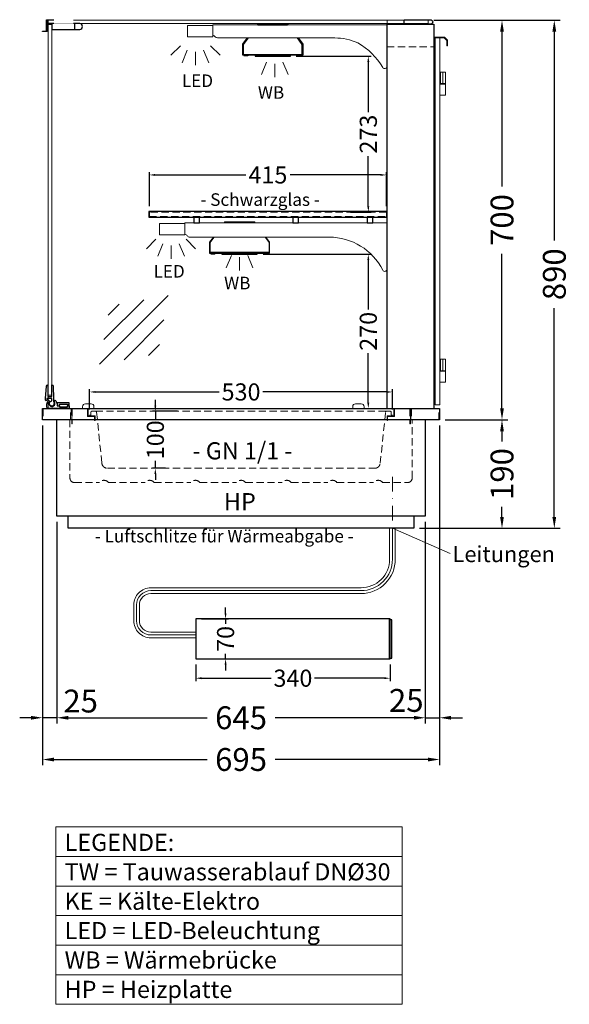
# Model space of a CAD drawing. Units: millimetres. Extents: x 0 to 19000, y 0 to 43163.
# Drawn here: x 15699 to 16661, y 19582 to 21307 of the extents above; entities that cross this region are included whole.
import ezdxf
from ezdxf.enums import TextEntityAlignment as Align

# ---------------------------------------------------------------- set-up
doc = ezdxf.new("R2010")
doc.units = ezdxf.units.MM
doc.header["$LTSCALE"] = 2
doc.set_wipeout_variables(frame=1)
doc.header["$PDMODE"] = 34
doc.header["$PDSIZE"] = 5
for name, pattern in [('AUSGEZOGEN', [0]), ('STRICHPUNKT2', [12.7, 6.35, -3.175, 0, -3.175]), ('VERDECKT', [9.525, 6.35, -3.175])]:
    doc.linetypes.add(name, pattern=pattern)
for name, color, linetype, lineweight in [('A_BEMASSUNG', 1, 'Continuous', 13), ('A_GLAS', 4, 'Continuous', 20), ('A_HILFSLINIEN', 7, 'Continuous', 13), ('A_MITTE', 2, 'STRICHPUNKT2', 13), ('A_TEXT', 7, 'Continuous', 20), ('A_VERDECKT', 5, 'VERDECKT', 13), ('A_VOLL', 3, 'Continuous', 30)]:
    doc.layers.add(name, color=color, linetype=linetype, lineweight=lineweight)
doc.styles.add('ARIAL', font='arial.ttf')
doc.styles.add('Arial_0', font='arial.ttf')
doc.styles.get("Standard").update_dxf_attribs({"font": 'arial.ttf'})
doc.dimstyles.new('STANDARD-klein', dxfattribs={"dimtxt": 20, "dimasz": 10, "dimexe": 5, "dimexo": 10, "dimgap": 5, "dimtad": 0, "dimdec": 0, "dimzin": 0, "dimdsep": 46, "dimtxsty": 'Standard', "dimcen": 0.09, "dimclrt": 7, "dimadec": 0, "dimazin": 0, "dimtm": 1e-09, "dimtfac": 1, "dimtdec": 0, "dimtmove": 2, "dimatfit": 3, "dimfxl": 1, "dimtolj": 1, "dimtzin": 0, "dimarcsym": 0})
doc.dimstyles.new('STANDARD_Bemassung', dxfattribs={"dimtxt": 40, "dimasz": 20, "dimexe": 10, "dimexo": 10, "dimgap": 15, "dimtad": 0, "dimdec": 0, "dimdsep": 46, "dimtxsty": 'ARIAL', "dimcen": 0.09, "dimclrt": 7, "dimazin": 0, "dimtfac": 1, "dimtdec": 0, "dimtmove": 2, "dimatfit": 3, "dimfxl": 1, "dimtolj": 1, "dimtzin": 0, "dimarcsym": 0})
doc.dimstyles.new('STANDARD_klein', dxfattribs={"dimtxt": 30, "dimasz": 10, "dimexe": 5, "dimexo": 10, "dimgap": 5, "dimtad": 0, "dimdec": 0, "dimdsep": 46, "dimtxsty": 'Arial_0', "dimcen": 0.09, "dimclrt": 7, "dimazin": 2, "dimtm": 1e-09, "dimtfac": 1, "dimtdec": 0, "dimtmove": 2, "dimatfit": 3, "dimfxl": 1, "dimtolj": 1, "dimtzin": 0, "dimarcsym": 0})

# ---------------------------------------------------------------- blocks, each defined once
blk = doc.blocks.new('*D3233')
at = {"layer": 'A_BEMASSUNG', "color": 0, "lineweight": -2, "ltscale": 2, "transparency": 16777216}
for p, q in [((16443.8, 20606.1), (16553.1, 20606.1)), ((16543.1, 20586.1), (16543.1, 20568.3)), ((16543.1, 20436.1), (16543.1, 20453.8)), ((16398.8, 20416.1), (16553.1, 20416.1))]:
    blk.add_line(p, q, dxfattribs=at)
at = {"layer": 'A_BEMASSUNG', "color": 0, "ltscale": 2, "transparency": 16777216}
for points in [[(16539.8, 20586.1), (16546.4, 20586.1), (16543.1, 20606.1)], [(16539.8, 20436.1), (16546.4, 20436.1), (16543.1, 20416.1)]]:
    blk.add_solid(points, dxfattribs=at)
at = {"layer": 'DEFPOINTS', "color": 0, "ltscale": 2, "transparency": 16777216}
for p in [(16433.8, 20606.1), (16543.1, 20606.1), (16388.8, 20416.1)]:
    blk.add_point(p, dxfattribs=at)
at = {"layer": 'A_BEMASSUNG', "color": 7, "ltscale": 2, "transparency": 16777216, "insert": (16543.1, 20511.1), "char_height": 40, "attachment_point": 5, "rotation": 90, "style": 'ARIAL'}
blk.add_mtext('\\A1;190', dxfattribs=at)
blk = doc.blocks.new('*D3234')
at = {"layer": 'A_BEMASSUNG', "color": 0, "lineweight": -2, "ltscale": 2, "transparency": 16777216}
for p, q in [((16433.8, 20596.1), (16433.8, 20074.1)), ((16408.8, 20427.1), (16408.8, 20074.1)), ((16388.8, 20084.1), (16368.8, 20084.1)), ((16408.8, 20084.1), (16433.8, 20084.1)), ((16453.8, 20084.1), (16473.8, 20084.1))]:
    blk.add_line(p, q, dxfattribs=at)
at = {"layer": 'A_BEMASSUNG', "color": 0, "ltscale": 2, "transparency": 16777216}
for points in [[(16388.8, 20087.4), (16388.8, 20080.8), (16408.8, 20084.1)], [(16453.8, 20087.4), (16453.8, 20080.8), (16433.8, 20084.1)]]:
    blk.add_solid(points, dxfattribs=at)
at = {"layer": 'DEFPOINTS', "color": 0, "ltscale": 2, "transparency": 16777216}
for p in [(16433.8, 20606.1), (16408.8, 20437.1), (16433.8, 20084.1)]:
    blk.add_point(p, dxfattribs=at)
at = {"layer": 'A_BEMASSUNG', "color": 7, "ltscale": 2, "transparency": 16777216, "insert": (16375.5, 20114.5), "char_height": 40, "attachment_point": 5, "style": 'ARIAL'}
blk.add_mtext('\\A1;25', dxfattribs=at)
blk = doc.blocks.new('*D3235')
at = {"layer": 'A_BEMASSUNG', "color": 0, "lineweight": -2, "ltscale": 2, "transparency": 16777216}
for p, q in [((15763.8, 20427.1), (15763.8, 20074.1)), ((16408.8, 20427.1), (16408.8, 20074.1)), ((15783.8, 20084.1), (16026.9, 20084.1)), ((16388.8, 20084.1), (16145.8, 20084.1))]:
    blk.add_line(p, q, dxfattribs=at)
at = {"layer": 'A_BEMASSUNG', "color": 0, "ltscale": 2, "transparency": 16777216}
for points in [[(15783.8, 20087.4), (15783.8, 20080.8), (15763.8, 20084.1)], [(16388.8, 20087.4), (16388.8, 20080.8), (16408.8, 20084.1)]]:
    blk.add_solid(points, dxfattribs=at)
at = {"layer": 'DEFPOINTS', "color": 0, "ltscale": 2, "transparency": 16777216}
for p in [(15763.8, 20437.1), (16408.8, 20437.1), (15763.8, 20084.1)]:
    blk.add_point(p, dxfattribs=at)
at = {"layer": 'A_BEMASSUNG', "color": 7, "ltscale": 2, "transparency": 16777216, "insert": (16086.3, 20084.1), "char_height": 40, "attachment_point": 5, "style": 'ARIAL'}
blk.add_mtext('\\A1;645', dxfattribs=at)
blk = doc.blocks.new('*D3236')
at = {"layer": 'A_BEMASSUNG', "color": 0, "lineweight": -2, "ltscale": 2, "transparency": 16777216}
for p, q in [((15738.8, 20596.1), (15738.8, 20074.1)), ((15763.8, 20427.1), (15763.8, 20074.1)), ((15718.8, 20084.1), (15698.8, 20084.1)), ((15763.8, 20084.1), (15738.8, 20084.1)), ((15783.8, 20084.1), (15803.8, 20084.1))]:
    blk.add_line(p, q, dxfattribs=at)
at = {"layer": 'A_BEMASSUNG', "color": 0, "ltscale": 2, "transparency": 16777216}
for points in [[(15718.8, 20087.4), (15718.8, 20080.8), (15738.8, 20084.1)], [(15783.8, 20087.4), (15783.8, 20080.8), (15763.8, 20084.1)]]:
    blk.add_solid(points, dxfattribs=at)
at = {"layer": 'DEFPOINTS', "color": 0, "ltscale": 2, "transparency": 16777216}
for p in [(15738.8, 20606.1), (15763.8, 20437.1), (15738.8, 20084.1)]:
    blk.add_point(p, dxfattribs=at)
at = {"layer": 'A_BEMASSUNG', "color": 7, "ltscale": 2, "transparency": 16777216, "insert": (15805.5, 20113.4), "char_height": 40, "attachment_point": 5, "style": 'ARIAL'}
blk.add_mtext('\\A1;25', dxfattribs=at)
blk = doc.blocks.new('*D3237')
at = {"layer": 'A_BEMASSUNG', "color": 0, "lineweight": -2, "ltscale": 2, "transparency": 16777216}
for p, q in [((15738.8, 20596.1), (15738.8, 20001)), ((16433.8, 20596.1), (16433.8, 20001)), ((15758.8, 20011), (16026.9, 20011)), ((16413.8, 20011), (16145.8, 20011))]:
    blk.add_line(p, q, dxfattribs=at)
at = {"layer": 'A_BEMASSUNG', "color": 0, "ltscale": 2, "transparency": 16777216}
for points in [[(15758.8, 20014.3), (15758.8, 20007.6), (15738.8, 20011)], [(16413.8, 20014.3), (16413.8, 20007.6), (16433.8, 20011)]]:
    blk.add_solid(points, dxfattribs=at)
at = {"layer": 'DEFPOINTS', "color": 0, "ltscale": 2, "transparency": 16777216}
for p in [(15738.8, 20606.1), (16433.8, 20606.1), (16433.8, 20011)]:
    blk.add_point(p, dxfattribs=at)
at = {"layer": 'A_BEMASSUNG', "color": 7, "ltscale": 2, "transparency": 16777216, "insert": (16086.3, 20011), "char_height": 40, "attachment_point": 5, "style": 'ARIAL'}
blk.add_mtext('\\A1;695', dxfattribs=at)
blk = doc.blocks.new('*D3238')
at = {"layer": 'A_BEMASSUNG', "color": 0, "lineweight": -2, "transparency": 16777216}
for p, q in [((16007.1, 20177.2), (16007.1, 20148.4)), ((16347.1, 20177.2), (16347.1, 20148.4)), ((16017.1, 20153.4), (16139, 20153.4)), ((16337.1, 20153.4), (16215.1, 20153.4))]:
    blk.add_line(p, q, dxfattribs=at)
at = {"layer": 'A_BEMASSUNG', "color": 0, "transparency": 16777216}
for points in [[(16017.1, 20155.1), (16017.1, 20151.7), (16007.1, 20153.4)], [(16337.1, 20155.1), (16337.1, 20151.7), (16347.1, 20153.4)]]:
    blk.add_solid(points, dxfattribs=at)
at = {"layer": 'DEFPOINTS', "color": 0, "transparency": 16777216}
for p in [(16007.1, 20187.2), (16347.1, 20187.2), (16347.1, 20153.4)]:
    blk.add_point(p, dxfattribs=at)
at = {"layer": 'A_BEMASSUNG', "color": 7, "transparency": 16777216, "insert": (16177.1, 20153.4), "char_height": 30, "attachment_point": 5, "style": 'Arial_0'}
blk.add_mtext('\\A1;340', dxfattribs=at)
blk = doc.blocks.new('*D3239')
at = {"layer": 'A_BEMASSUNG', "color": 0, "lineweight": -2, "transparency": 16777216}
for p, q in [((16059.2, 20267.2), (16059.2, 20277.2)), ((16017.1, 20257.2), (16064.2, 20257.2)), ((16059.2, 20257.2), (16059.2, 20248.6)), ((16017.1, 20187.2), (16064.2, 20187.2)), ((16059.2, 20187.2), (16059.2, 20195.9)), ((16059.2, 20177.2), (16059.2, 20167.2))]:
    blk.add_line(p, q, dxfattribs=at)
at = {"layer": 'A_BEMASSUNG', "color": 0, "transparency": 16777216}
for points in [[(16057.5, 20267.2), (16060.9, 20267.2), (16059.2, 20257.2)], [(16057.5, 20177.2), (16060.9, 20177.2), (16059.2, 20187.2)]]:
    blk.add_solid(points, dxfattribs=at)
at = {"layer": 'DEFPOINTS', "color": 0, "transparency": 16777216}
for p in [(16007.1, 20257.2), (16059.2, 20257.2), (16007.1, 20187.2)]:
    blk.add_point(p, dxfattribs=at)
at = {"layer": 'A_BEMASSUNG', "color": 7, "transparency": 16777216, "insert": (16059.2, 20222.2), "char_height": 30, "attachment_point": 5, "rotation": 90, "style": 'Arial_0'}
blk.add_mtext('\\A1;70', dxfattribs=at)
blk = doc.blocks.new('*D3240')
at = {"layer": 'A_BEMASSUNG', "color": 0, "lineweight": -2, "ltscale": 2, "transparency": 16777216}
for p, q in [((16423.8, 21306.1), (16553.1, 21306.1)), ((16543.1, 21286.1), (16543.1, 21015)), ((16543.1, 20626.1), (16543.1, 20897.1)), ((16443.8, 20606.1), (16553.1, 20606.1))]:
    blk.add_line(p, q, dxfattribs=at)
at = {"layer": 'A_BEMASSUNG', "color": 0, "ltscale": 2, "transparency": 16777216}
for points in [[(16539.8, 21286.1), (16546.4, 21286.1), (16543.1, 21306.1)], [(16539.8, 20626.1), (16546.4, 20626.1), (16543.1, 20606.1)]]:
    blk.add_solid(points, dxfattribs=at)
at = {"layer": 'DEFPOINTS', "color": 0, "ltscale": 2, "transparency": 16777216}
for p in [(16413.8, 21306.1), (16543.1, 21306.1), (16433.8, 20606.1)]:
    blk.add_point(p, dxfattribs=at)
at = {"layer": 'A_BEMASSUNG', "color": 7, "ltscale": 2, "transparency": 16777216, "insert": (16543.1, 20956.1), "char_height": 40, "attachment_point": 5, "rotation": 90, "style": 'ARIAL'}
blk.add_mtext('\\A1;700', dxfattribs=at)
blk = doc.blocks.new('*D3241')
at = {"layer": 'A_BEMASSUNG', "color": 0, "lineweight": -2, "ltscale": 2, "transparency": 16777216}
for p, q in [((16423.8, 21306.1), (16644.7, 21306.1)), ((16634.7, 21286.1), (16634.7, 20920.2)), ((16634.7, 20436.1), (16634.7, 20801.9)), ((16398.8, 20416.1), (16644.7, 20416.1))]:
    blk.add_line(p, q, dxfattribs=at)
at = {"layer": 'A_BEMASSUNG', "color": 0, "ltscale": 2, "transparency": 16777216}
for points in [[(16631.3, 21286.1), (16638, 21286.1), (16634.7, 21306.1)], [(16631.3, 20436.1), (16638, 20436.1), (16634.7, 20416.1)]]:
    blk.add_solid(points, dxfattribs=at)
at = {"layer": 'DEFPOINTS', "color": 0, "ltscale": 2, "transparency": 16777216}
for p in [(16413.8, 21306.1), (16634.7, 21306.1), (16388.8, 20416.1)]:
    blk.add_point(p, dxfattribs=at)
at = {"layer": 'A_BEMASSUNG', "color": 7, "ltscale": 2, "transparency": 16777216, "insert": (16634.7, 20861.1), "char_height": 40, "attachment_point": 5, "rotation": 90, "style": 'ARIAL'}
blk.add_mtext('\\A1;890', dxfattribs=at)
blk = doc.blocks.new('*D3242')
at = {"layer": 'A_BEMASSUNG', "color": 0, "lineweight": -2, "transparency": 16777216}
for p, q in [((15936.3, 20631.1), (15936.3, 20641.1)), ((15975.3, 20621.1), (15931.3, 20621.1)), ((15936.3, 20621.1), (15936.3, 20607.7)), ((15936.3, 20521.1), (15936.3, 20534.4)), ((15954.1, 20521.1), (15931.3, 20521.1)), ((15936.3, 20511.1), (15936.3, 20501.1))]:
    blk.add_line(p, q, dxfattribs=at)
at = {"layer": 'A_BEMASSUNG', "color": 0, "transparency": 16777216}
for points in [[(15934.6, 20631.1), (15937.9, 20631.1), (15936.3, 20621.1)], [(15934.6, 20511.1), (15937.9, 20511.1), (15936.3, 20521.1)]]:
    blk.add_solid(points, dxfattribs=at)
at = {"layer": 'DEFPOINTS', "color": 0, "transparency": 16777216}
for p in [(15985.3, 20621.1), (15936.3, 20521.1), (15964.1, 20521.1)]:
    blk.add_point(p, dxfattribs=at)
at = {"layer": 'A_BEMASSUNG', "color": 7, "transparency": 16777216, "insert": (15936.3, 20571.1), "char_height": 30, "attachment_point": 5, "rotation": 90}
blk.add_mtext('\\A1;100', dxfattribs=at)
blk = doc.blocks.new('*D3244')
at = {"layer": 'A_BEMASSUNG', "color": 0, "lineweight": -2, "ltscale": 2, "transparency": 16777216}
for p, q in [((15821.3, 20624.1), (15821.3, 20659.9)), ((15831.3, 20654.9), (16048.2, 20654.9)), ((16341.3, 20654.9), (16124.4, 20654.9)), ((16351.3, 20624.1), (16351.3, 20659.9))]:
    blk.add_line(p, q, dxfattribs=at)
at = {"layer": 'A_BEMASSUNG', "color": 0, "ltscale": 2, "transparency": 16777216}
for points in [[(15831.3, 20656.5), (15831.3, 20653.2), (15821.3, 20654.9)], [(16341.3, 20656.5), (16341.3, 20653.2), (16351.3, 20654.9)]]:
    blk.add_solid(points, dxfattribs=at)
at = {"layer": 'DEFPOINTS', "color": 0, "ltscale": 2, "transparency": 16777216}
for p in [(16351.3, 20654.9), (15821.3, 20614.1), (16351.3, 20614.1)]:
    blk.add_point(p, dxfattribs=at)
at = {"layer": 'A_BEMASSUNG', "color": 7, "ltscale": 2, "transparency": 16777216, "insert": (16086.3, 20654.9), "char_height": 30, "attachment_point": 5, "style": 'Arial_0'}
blk.add_mtext('\\A1;530', dxfattribs=at)
blk = doc.blocks.new('lichtsymbol')
at = {"layer": 'A_HILFSLINIEN', "color": 31, "ltscale": 0.2}
for p, q in [((-26.4, 10.9), (-43, -5.7)), ((-14.3, 2.8), (-23.3, -18.9)), ((0, 0), (0, -23.5)), ((14.3, 2.8), (23.3, -18.9)), ((26.4, 10.9), (43, -5.7))]:
    blk.add_line(p, q, dxfattribs=at)
blk = doc.blocks.new('*D3508')
at = {"layer": 'A_BEMASSUNG', "color": 0, "lineweight": -2, "ltscale": 2, "transparency": 16777216}
for p, q in [((16124.8, 20896.1), (16314.1, 20896.1)), ((16309.1, 20886.1), (16309.1, 20799.4)), ((16309.1, 20636.1), (16309.1, 20722.7)), ((16277.8, 20626.1), (16314.1, 20626.1))]:
    blk.add_line(p, q, dxfattribs=at)
at = {"layer": 'A_BEMASSUNG', "color": 0, "ltscale": 2, "transparency": 16777216}
for points in [[(16307.4, 20886.1), (16310.8, 20886.1), (16309.1, 20896.1)], [(16307.4, 20636.1), (16310.8, 20636.1), (16309.1, 20626.1)]]:
    blk.add_solid(points, dxfattribs=at)
at = {"layer": 'DEFPOINTS', "color": 0, "ltscale": 2, "transparency": 16777216}
for p in [(16114.8, 20896.1), (16267.8, 20626.1), (16309.1, 20626.1)]:
    blk.add_point(p, dxfattribs=at)
at = {"layer": 'A_BEMASSUNG', "color": 7, "ltscale": 2, "transparency": 16777216, "insert": (16309.1, 20761.1), "char_height": 30, "attachment_point": 5, "rotation": 90, "style": 'Arial_0'}
blk.add_mtext('\\A1;270', dxfattribs=at)
blk = doc.blocks.new('*D3509')
at = {"layer": 'A_BEMASSUNG', "color": 0, "lineweight": -2, "ltscale": 2, "transparency": 16777216}
for p, q in [((15925.8, 20980.1), (15925.8, 21040.1)), ((15935.8, 21035.1), (16094.5, 21035.1)), ((16330.8, 21035.1), (16172.2, 21035.1)), ((16340.8, 20980.1), (16340.8, 21040.1))]:
    blk.add_line(p, q, dxfattribs=at)
at = {"layer": 'A_BEMASSUNG', "color": 0, "ltscale": 2, "transparency": 16777216}
for points in [[(15935.8, 21036.7), (15935.8, 21033.4), (15925.8, 21035.1)], [(16330.8, 21036.7), (16330.8, 21033.4), (16340.8, 21035.1)]]:
    blk.add_solid(points, dxfattribs=at)
at = {"layer": 'DEFPOINTS', "color": 0, "ltscale": 2, "transparency": 16777216}
for p in [(16340.8, 21035.1), (15925.8, 20970.1), (16340.8, 20970.1)]:
    blk.add_point(p, dxfattribs=at)
at = {"layer": 'A_BEMASSUNG', "color": 7, "ltscale": 2, "transparency": 16777216, "insert": (16133.3, 21035.1), "char_height": 30, "attachment_point": 5, "style": 'Arial_0'}
blk.add_mtext('\\A1;415', dxfattribs=at)
blk = doc.blocks.new('lichtsymbol_hot')
at = {"layer": 'A_HILFSLINIEN', "color": 232, "ltscale": 0.2}
for p, q in [((-14.3, 14.6), (-23.3, -7.1)), ((0, 11.7), (0, -11.7)), ((14.3, 14.6), (23.3, -7.1))]:
    blk.add_line(p, q, dxfattribs=at)
blk = doc.blocks.new('glassymbol')
at = {"layer": 'A_HILFSLINIEN', "linetype": 'AUSGEZOGEN', "lineweight": -3}
for p, q in [((-60.1, -60.1), (60.1, 60.1)), ((-52.5, -17.2), (17.2, 52.5)), ((-45, 25.7), (-25.7, 45)), ((-17.2, -52.5), (52.5, 17.2)), ((25.7, -45), (45, -25.7))]:
    blk.add_line(p, q, dxfattribs=at)
blk = doc.blocks.new('*D3512')
at = {"layer": 'A_BEMASSUNG', "color": 0, "lineweight": -2, "ltscale": 2, "transparency": 16777216}
for p, q in [((16182.8, 21243.1), (16314.1, 21243.1)), ((16309.1, 21233.1), (16309.1, 21145)), ((16309.1, 20980.1), (16309.1, 21068.2)), ((16277.8, 20970.1), (16314.1, 20970.1))]:
    blk.add_line(p, q, dxfattribs=at)
at = {"layer": 'A_BEMASSUNG', "color": 0, "ltscale": 2, "transparency": 16777216}
for points in [[(16307.4, 21233.1), (16310.8, 21233.1), (16309.1, 21243.1)], [(16307.4, 20980.1), (16310.8, 20980.1), (16309.1, 20970.1)]]:
    blk.add_solid(points, dxfattribs=at)
at = {"layer": 'DEFPOINTS', "color": 0, "ltscale": 2, "transparency": 16777216}
for p in [(16172.8, 21243.1), (16267.8, 20970.1), (16309.1, 20970.1)]:
    blk.add_point(p, dxfattribs=at)
at = {"layer": 'A_BEMASSUNG', "color": 7, "ltscale": 2, "transparency": 16777216, "insert": (16309.1, 21106.6), "char_height": 30, "attachment_point": 5, "rotation": 90, "style": 'Arial_0'}
blk.add_mtext('\\A1;273', dxfattribs=at)

msp = doc.modelspace()

# ---------------------------------------------------------------- linework, layer by layer
at = {"layer": 'A_GLAS', "ltscale": 2}
for points in [[(16341.8, 20626.1), (15748.8, 20626.1), (15748.8, 21306.1), (16341.8, 21306.1)], [(15748.8, 21300.1), (15748.8, 21306.1), (16413.8, 21306.1), (16413.8, 21300.1)], [(15748.8, 20649.1), (15754.8, 20649.1), (15754.8, 21299.1), (15748.8, 21299.1)]]:
    msp.add_lwpolyline(points, close=True, dxfattribs=at)
at = {"layer": 'A_GLAS', "color": 151}
msp.add_lwpolyline([(16434.3, 21275.1), (16434.3, 20632.1), (16426.3, 20632.1), (16426.3, 21275.1)], close=True, dxfattribs=at)
at = {"layer": 'A_GLAS', "color": 251, "linetype": 'VERDECKT'}
msp.add_lwpolyline([(15925.8, 20962.1), (16340.8, 20962.1), (16340.8, 20970.1), (15925.8, 20970.1)], close=True, dxfattribs=at)
at = {"layer": 'A_MITTE', "ltscale": 2}
msp.add_lwpolyline([(16351.3, 20506.1), (16351.3, 20406.1)], dxfattribs=at)
at = {"layer": 'A_TEXT', "linetype": 'AUSGEZOGEN', "lineweight": 15}
for p, q in [((16351.3, 20416.1), (16452.2, 20372)), ((15762, 19841.1), (16368.4, 19841.1)), ((15762, 19789.3), (16368.4, 19789.3)), ((15762, 19737.5), (16368.4, 19737.5)), ((15762, 19685.7), (16368.4, 19685.7)), ((15762, 19633.9), (16368.4, 19633.9))]:
    msp.add_line(p, q, dxfattribs=at)
msp.add_lwpolyline([(15762, 19892.9), (16368.4, 19892.9), (16368.4, 19582.1), (15762, 19582.1)], close=True, dxfattribs=at)
at = {"layer": 'A_VERDECKT'}
for p, q in [((16341.8, 21259.6), (16423.8, 21259.6)), ((15831.5, 20621.1), (16341.2, 20621.1))]:
    msp.add_line(p, q, dxfattribs=at)
at = {"layer": 'A_VERDECKT', "color": 94, "linetype": 'Continuous', "lineweight": 15}
for points in [[(16036.8, 21277.1), (15992.8, 21277.1), (15992.8, 21297.1), (16036.8, 21297.1)], [(15943.8, 20950.1), (15987.8, 20950.1), (15987.8, 20930.1), (15943.8, 20930.1)]]:
    msp.add_lwpolyline(points, close=True, dxfattribs=at)
msp.add_lwpolyline([(16341.8, 21298.1), (16036.8, 21298.1), (16036.8, 21280.1, -0.164352), (16040.8, 21277.2, 0.251784), (16045, 21275.1), (16250.2, 21275.1, -0.106843), (16290.8, 21266.3, -0.130101), (16334.4, 21223.4, 0.760279), (16341.8, 21225.4), (16341.8, 21298.1)], format="xyb", dxfattribs=at)
msp.add_lwpolyline([(16240.5, 20926.1), (15996.5, 20926.1, -0.267949), (15992.2, 20928.6, 0.267952), (15987.8, 20931.1), (15987.8, 20951.1), (16341.8, 20951.1), (16341.8, 20870.1, -0.79036), (16334.3, 20868.3, 0.283376)], format="xyb", close=True, dxfattribs=at)
at = {"layer": 'A_VERDECKT'}
for points in [[(15738.8, 20606.1), (15738.8, 20626.1), (15788.8, 20626.1), (15788.8, 20606.1), (15787.8, 20606.1), (15787.8, 20625.1), (15739.8, 20625.1), (15739.8, 20606.1)], [(15789.8, 20599.1), (15789.8, 20626.1), (15818.8, 20626.1), (15818.8, 20613.1), (15830.8, 20613.1), (15830.8, 20605.1), (15829.8, 20605.1), (15829.8, 20612.1), (15817.8, 20612.1), (15817.8, 20625.1), (15790.8, 20625.1), (15790.8, 20599.1)], [(16382.8, 20599.1), (16382.8, 20626.1), (16353.8, 20626.1), (16353.8, 20613.1), (16341.8, 20613.1), (16341.8, 20605.1), (16342.8, 20605.1), (16342.8, 20612.1), (16354.8, 20612.1), (16354.8, 20625.1), (16381.8, 20625.1), (16381.8, 20599.1)], [(16383.8, 20606.1), (16383.8, 20626.1), (16433.8, 20626.1), (16433.8, 20606.1), (16432.8, 20606.1), (16432.8, 20625.1), (16384.8, 20625.1), (16384.8, 20606.1)]]:
    msp.add_lwpolyline(points, close=True, dxfattribs=at)
for points in [[(15821.3, 20614.1), (15822.3, 20614.1, 0.414214), (15823.3, 20615.1), (15823.3, 20619.1, -0.414214), (15825.3, 20621.1), (15831.5, 20621.1, -0.394894), (15833.5, 20619.2), (15842.7, 20530, 0.384194), (15852.7, 20521.1), (16320, 20521.1, 0.384194), (16329.9, 20530), (16339.2, 20619.2, -0.394894), (16341.2, 20621.1), (16347.3, 20621.1, -0.414214), (16349.3, 20619.1), (16349.3, 20615.1, 0.414214), (16350.3, 20614.1), (16351.3, 20614.1)], [(15786.8, 20606.1), (15786.8, 20504.1, 0.414214), (15794.8, 20496.1), (15838.3, 20496.1, -0.5), (15854.3, 20496.1), (15918.3, 20496.1, -0.5), (15934.3, 20496.1), (15998.3, 20496.1, -0.5), (16014.3, 20496.1), (16078.3, 20496.1, -0.5), (16094.3, 20496.1), (16158.3, 20496.1, -0.5), (16174.3, 20496.1), (16238.3, 20496.1, -0.5), (16254.3, 20496.1), (16318.3, 20496.1, -0.5), (16334.3, 20496.1), (16377.8, 20496.1, 0.414214), (16385.8, 20504.1), (16385.8, 20606.1)]]:
    msp.add_lwpolyline(points, format="xyb", dxfattribs=at)
at = {"layer": 'A_VOLL', "color": 253}
msp.add_line((15794.8, 21300.1), (15794.8, 21290.1), dxfattribs=at)
at = {"layer": 'A_VOLL'}
msp.add_line((16346.1, 20187.2), (16346.1, 20257.2), dxfattribs=at)
at = {"layer": 'A_VOLL', "color": 243}
msp.add_lwpolyline([(15738.8, 21287.1), (15745.8, 21287.1), (15745.8, 21307.1), (15758.8, 21307.1), (15758.8, 21306.1), (15746.8, 21306.1), (15746.8, 21286.1), (15738.8, 21286.1)], close=True, dxfattribs=at)
at = {"layer": 'A_VOLL', "color": 253}
for points in [[(16371.8, 21307.1), (16417.8, 21307.1, -1), (16417.8, 21299.1), (16371.8, 21299.1)], [(15803.8, 21300.1), (15747.8, 21300.1), (15747.8, 21293.1), (15748.8, 21293.1), (15748.8, 21299.1), (15754.8, 21299.1), (15754.8, 21290.1), (15803.8, 21290.1, 1)]]:
    msp.add_lwpolyline(points, format="xyb", close=True, dxfattribs=at)
msp.add_lwpolyline([(15755.8, 21290.1), (15755.8, 21300.1)], dxfattribs=at)
at = {"layer": 'A_VOLL', "color": 93}
for points in [[(16169.1, 21298.1), (16168.3, 21299.1), (16115.3, 21299.1), (16114.6, 21298.1)], [(16115.8, 21298.1), (16167.8, 21298.1)], [(16186.2, 21275.1), (16194.3, 21264.1), (16194.3, 21245.1), (16089.3, 21245.1), (16089.3, 21264.1), (16097.5, 21275.1)], [(16098.8, 21275.1), (16090.3, 21263.7), (16090.3, 21246.1), (16193.3, 21246.1), (16193.3, 21263.7), (16184.9, 21275.1)], [(16111.1, 20951.1), (16110.3, 20952.1), (16057.3, 20952.1), (16056.6, 20951.1)], [(16038, 20926.1), (16031.3, 20917.1), (16031.3, 20898.1), (16136.3, 20898.1), (16136.3, 20917.1), (16129.6, 20926.1)], [(16128.4, 20926.1), (16135.3, 20916.7), (16135.3, 20899.1), (16032.3, 20899.1), (16032.3, 20916.7), (16039.3, 20926.1)]]:
    msp.add_lwpolyline(points, dxfattribs=at)
at = {"layer": 'A_VOLL', "ltscale": 2}
for points in [[(16341.8, 20626.1), (16341.8, 21299.1), (16423.8, 21299.1), (16423.8, 20626.1)], [(16408.8, 20606.1), (16408.8, 20437.1), (15763.8, 20437.1), (15763.8, 20606.1)], [(16388.8, 20437.1), (16388.8, 20416.1), (15783.8, 20416.1), (15783.8, 20437.1)]]:
    msp.add_lwpolyline(points, dxfattribs=at)
at = {"layer": 'A_VOLL', "color": 243, "lineweight": 9}
msp.add_lwpolyline([(16426.3, 21262.1), (16424.8, 21262.1), (16424.8, 21276.6), (16442.3, 21276.6), (16447.8, 21271.1), (16447.8, 21261.1), (16446.3, 21261.1), (16446.3, 21270.4), (16441.7, 21275.1), (16426.3, 21275.1)], close=True, dxfattribs=at)
at = {"layer": 'A_VOLL', "color": 97}
for points in [[(16097.8, 21245.1), (16091.3, 21245.1), (16091.3, 21244.1), (16098.3, 21244.1), (16099.1, 21245.1)], [(16184.6, 21245.1), (16185.4, 21244.1), (16192.3, 21244.1), (16192.3, 21245.1), (16185.8, 21245.1)]]:
    msp.add_lwpolyline(points, dxfattribs=at)
at = {"layer": 'A_VOLL', "color": 251}
for points in [[(16110.8, 21245.1), (16110.8, 21243.1), (16172.8, 21243.1), (16172.8, 21245.1)], [(16111.8, 21243.1), (16111.8, 21245.1)], [(16171.8, 21245.1), (16171.8, 21243.1)], [(16052.8, 20898.1), (16052.8, 20896.1), (16114.8, 20896.1), (16114.8, 20898.1)], [(16053.8, 20896.1), (16053.8, 20898.1)], [(16113.8, 20898.1), (16113.8, 20896.1)]]:
    msp.add_lwpolyline(points, dxfattribs=at)
at = {"layer": 'A_VOLL', "color": 243, "lineweight": 9}
for points in [[(16426.3, 21175.1), (16423.8, 21175.1), (16423.8, 21215.1)], [(16423.8, 21215.1), (16425.3, 21215.1), (16425.3, 21195.1), (16423.8, 21195.1)], [(16426.3, 21212.6), (16425.3, 21212.6)], [(16434.3, 21215.1), (16444.3, 21215.1), (16444.3, 21175.1), (16434.3, 21175.1)], [(16434.3, 21212.6), (16435.3, 21212.6)], [(16435.3, 21215.1), (16435.3, 21195.1)], [(16439.3, 21215.1), (16439.3, 21195.1)], [(16423.8, 21195.1), (16426.3, 21195.1)], [(16426.3, 21194.1), (16423.8, 21194.1)], [(16426.3, 21197.6), (16425.3, 21197.6)], [(16434.3, 21197.6), (16435.3, 21197.6)], [(16444.3, 21195.1), (16434.3, 21195.1)], [(16444.3, 21194.1), (16434.3, 21194.1)], [(16423.8, 20712.1), (16425.3, 20712.1), (16425.3, 20692.1), (16423.8, 20692.1)], [(16426.3, 20672.1), (16423.8, 20672.1), (16423.8, 20712.1)], [(16426.3, 20709.6), (16425.3, 20709.6)], [(16434.3, 20712.1), (16444.3, 20712.1), (16444.3, 20672.1), (16434.3, 20672.1)], [(16434.3, 20709.6), (16435.3, 20709.6)], [(16435.3, 20712.1), (16435.3, 20692.1)], [(16439.3, 20712.1), (16439.3, 20692.1)], [(16423.8, 20692.1), (16426.3, 20692.1)], [(16423.8, 20691.1), (16426.3, 20691.1)], [(16426.3, 20694.6), (16425.3, 20694.6)], [(16434.3, 20694.6), (16435.3, 20694.6)], [(16444.3, 20692.1), (16434.3, 20692.1)], [(16434.3, 20691.1), (16444.3, 20691.1)]]:
    msp.add_lwpolyline(points, dxfattribs=at)
at = {"layer": 'A_VOLL', "color": 94}
msp.add_lwpolyline([(16341.8, 20961.1), (16341.8, 20971.1), (15924.8, 20971.1), (15924.8, 20961.1), (16341.8, 20961.1)], dxfattribs=at)
for points in [[(16003.7, 20951.1), (16013.7, 20951.1), (16013.7, 20961.1), (16003.7, 20961.1)], [(16176.8, 20951.1), (16186.8, 20951.1), (16186.8, 20961.1), (16176.8, 20961.1)], [(16306.8, 20951.1), (16316.8, 20951.1), (16316.8, 20961.1), (16306.8, 20961.1)]]:
    msp.add_lwpolyline(points, close=True, dxfattribs=at)
at = {"layer": 'A_VOLL', "color": 97}
for points in [[(16033.3, 20898.1), (16033.3, 20897.1), (16040.3, 20897.1), (16041.1, 20898.1)], [(16126.6, 20898.1), (16127.4, 20897.1), (16134.3, 20897.1), (16134.3, 20898.1)]]:
    msp.add_lwpolyline(points, close=True, dxfattribs=at)
at = {"layer": 'A_VOLL', "color": 252}
msp.add_lwpolyline([(15755.2, 20647.1), (15755.2, 20667.1), (15755.3, 20667.1, -0.401812), (15757.3, 20665.1), (15758.2, 20643.6), (15758.2, 20637.9, -0.114224), (15759.3, 20636.3), (15757.9, 20631, -1.387978), (15755.2, 20639.1), (15755.2, 20643.6), (15746.2, 20643.6), (15746.2, 20640.6, -0.414214), (15745.2, 20639.6), (15745.2, 20639.6, -0.414214), (15744.2, 20640.6), (15744.2, 20643.6), (15746, 20665.2, -0.389559), (15748, 20667.1), (15748.2, 20667.1), (15748.2, 20647.1)], format="xyb", close=True, dxfattribs=at)
at = {"layer": 'A_VOLL', "color": 253}
msp.add_lwpolyline([(15751.6, 20638.1, 2.099457), (15759.4, 20637.3), (15761.1, 20640.4, -0.146219), (15763.1, 20635.6), (15764.3, 20635.6), (15764.3, 20630.6), (15768.5, 20630.6), (15768.5, 20628.6), (15782.5, 20628.6), (15782.5, 20630.6), (15785.5, 20630.6), (15785.5, 20626.1), (15747.1, 20626.1, -0.230552), (15749.3, 20640.4), (15751.6, 20638.1)], format="xyb", dxfattribs=at)
msp.add_lwpolyline([(15785.5, 20630.6), (15785.5, 20635.6), (15764.3, 20635.6), (15764.3, 20630.6), (15768.5, 20630.6), (15768.5, 20633.6), (15782.5, 20633.6), (15782.5, 20630.6)], close=True, dxfattribs=at)
at = {"layer": 'A_VOLL', "color": 252, "lineweight": 9}
for points in [[(15808.8, 20626.1), (15828.8, 20626.1), (15828.8, 20629.1, 0.414214), (15823.8, 20634.1), (15813.8, 20634.1, 0.414214), (15808.8, 20629.1)], [(16281.8, 20626.1), (16301.8, 20626.1), (16301.8, 20629.1, 0.414214), (16296.8, 20634.1), (16286.8, 20634.1, 0.414214), (16281.8, 20629.1)]]:
    msp.add_lwpolyline(points, format="xyb", close=True, dxfattribs=at)
at = {"layer": 'A_VOLL', "ltscale": 2}
msp.add_lwpolyline([(16433.8, 20606.1), (15738.8, 20606.1), (15738.8, 20626.1), (16433.8, 20626.1)], close=True, dxfattribs=at)
at = {"layer": 'A_VOLL', "color": 253, "lineweight": 9, "ltscale": 2}
for points in [[(16007.1, 20224.2), (15928.4, 20224.2, -0.414214), (15898.4, 20254.2), (15898.4, 20281.8, -0.414214), (15928.4, 20311.8), (16296.3, 20311.8, 0.414214), (16346.3, 20361.8), (16346.3, 20416.1)], [(16007.1, 20229.2), (15928.4, 20229.2, -0.414214), (15903.4, 20254.2), (15903.4, 20281.8, -0.414214), (15928.4, 20306.8), (16296.3, 20306.8, 0.414214), (16351.3, 20361.8), (16351.3, 20416.1)], [(16007.1, 20234.2), (15928.4, 20234.2, -0.414214), (15908.4, 20254.2), (15908.4, 20281.8, -0.414214), (15928.4, 20301.8), (16296.3, 20301.8, 0.414214), (16356.3, 20361.8), (16356.3, 20416.1)]]:
    msp.add_lwpolyline(points, format="xyb", dxfattribs=at)
at = {"layer": 'A_VOLL'}
msp.add_lwpolyline([(16347.1, 20257.2), (16007.1, 20257.2), (16007.1, 20187.2), (16347.1, 20187.2)], close=True, dxfattribs=at)
at = {"layer": 'A_VOLL', "color": 107}
msp.add_lwpolyline([(16347.1, 20188.7), (16350.1, 20188.7), (16350.1, 20255.7), (16347.1, 20255.7)], dxfattribs=at)

# ---------------------------------------------------------------- block references
at = {"layer": 'A_HILFSLINIEN'}
for name, p in [('lichtsymbol', (16006.5, 21250.6)), ('lichtsymbol_hot', (16145.2, 21218.3)), ('lichtsymbol', (15963.8, 20911.6)), ('lichtsymbol_hot', (16083.8, 20879.3)), ('glassymbol', (15898.7, 20763.9))]:
    msp.add_blockref(name, p, dxfattribs=at)

# ---------------------------------------------------------------- texts
at = {"layer": 'A_HILFSLINIEN', "color": 2, "linetype": 'AUSGEZOGEN', "lineweight": 15, "style": 'ARIAL'}
for p in [(15982.7, 21189.1), (15933.1, 20855.3)]:
    msp.add_text('LED', height=22, dxfattribs=at).set_placement(p)
at = {"layer": 'A_HILFSLINIEN', "color": 232, "linetype": 'AUSGEZOGEN', "lineweight": 15, "style": 'ARIAL'}
for s, height, p in [('WB', 22, (16115.8, 21168.5)), ('WB', 22, (16056.7, 20834.7)), ('HP', 30, (16056.4, 20447.7))]:
    msp.add_text(s, height=height, dxfattribs=at).set_placement(p)
at = {"layer": 'A_TEXT', "color": 252, "linetype": 'AUSGEZOGEN', "lineweight": 15, "style": 'ARIAL'}
msp.add_text('- Schwarzglas -', height=22, dxfattribs=at).set_placement((16015.2, 20980.9))
at = {"layer": 'A_TEXT', "linetype": 'AUSGEZOGEN', "lineweight": 15, "style": 'ARIAL'}
for s, height, p in [('- GN 1/1 -', 30, (16001.2, 20536.8)), ('Leitungen', 28, (16456.5, 20356.8))]:
    msp.add_text(s, height=height, dxfattribs=at).set_placement(p)
msp.add_text('- Luftschlitze für Wärmeabgabe -', height=22, dxfattribs=at).set_placement((16056.8, 20391.3), align=Align.CENTER)
at = {"layer": 'A_TEXT', "linetype": 'AUSGEZOGEN', "lineweight": 15, "insert": (15777.5, 19880.8), "char_height": 30, "attachment_point": 1, "line_spacing_factor": 1.03, "style": 'ARIAL'}
msp.add_mtext_dynamic_manual_height_columns('LEGENDE:\\PTW\\~=\\~Tauwasserablauf\\~DNØ30\\PKE\\~=\\~Kälte-Elektro\\PLED\\~=\\~LED-Beleuchtung\\PWB = Wärmebrücke\\PHP = Heizplatte', width=390.944, gutter_width=175, heights=[0], dxfattribs=at)

# ---------------------------------------------------------------- dimensions: what is measured, and where the dimension line sits
at = {"layer": 'A_BEMASSUNG', "ltscale": 2}
for base, p1, p2, dimstyle, picture, middle in [((16634.7, 21306.1), (16388.8, 20416.1), (16413.8, 21306.1), 'STANDARD_Bemassung', '*D3241', (16634.7, 20861.1)), ((16543.1, 21306.1), (16433.8, 20606.1), (16413.8, 21306.1), 'STANDARD_Bemassung', '*D3240', (16543.1, 20956.1)), ((16309.1, 20970.1), (16172.8, 21243.1), (16267.8, 20970.1), 'STANDARD_klein', '*D3512', (16309.1, 21106.6)), ((16309.1, 20626.1), (16114.8, 20896.1), (16267.8, 20626.1), 'STANDARD_klein', '*D3508', (16309.1, 20761.1)), ((16543.1, 20606.1), (16388.8, 20416.1), (16433.8, 20606.1), 'STANDARD_Bemassung', '*D3233', (16543.1, 20511.1))]:
    dim = msp.add_linear_dim(base=base, p1=p1, p2=p2, angle=90, dimstyle=dimstyle, dxfattribs=at)
    dim.commit()
    dim.dimension.update_dxf_attribs({"geometry": picture, "text_midpoint": middle})
for base, p1, p2, dimstyle, picture, middle in [((16340.8, 21035.1), (15925.8, 20970.1), (16340.8, 20970.1), 'STANDARD_klein', '*D3509', (16133.3, 21035.1)), ((16351.3, 20654.9), (15821.3, 20614.1), (16351.3, 20614.1), 'STANDARD_klein', '*D3244', (16086.3, 20654.9)), ((16433.8, 20011), (15738.8, 20606.1), (16433.8, 20606.1), 'STANDARD_Bemassung', '*D3237', (16086.3, 20011)), ((15763.8, 20084.1), (16408.8, 20437.1), (15763.8, 20437.1), 'STANDARD_Bemassung', '*D3235', (16086.3, 20084.1))]:
    dim = msp.add_linear_dim(base=base, p1=p1, p2=p2, dimstyle=dimstyle, dxfattribs=at)
    dim.commit()
    dim.dimension.update_dxf_attribs({"geometry": picture, "text_midpoint": middle})
at = {"layer": 'A_BEMASSUNG'}
dim = msp.add_linear_dim(base=(15936.3, 20521.1), p1=(15985.3, 20621.1), p2=(15964.1, 20521.1), angle=90, dimstyle='STANDARD-klein', override={"dimtxt": 30}, dxfattribs=at)
dim.commit()
dim.dimension.update_dxf_attribs({"geometry": '*D3242', "text_midpoint": (15936.3, 20571.1)})
at = {"layer": 'A_BEMASSUNG', "ltscale": 2}
for base, p1, p2, picture, middle in [((15738.8, 20084.1), (15763.8, 20437.1), (15738.8, 20606.1), '*D3236', (15805.5, 20113.4)), ((16433.8, 20084.1), (16408.8, 20437.1), (16433.8, 20606.1), '*D3234', (16375.5, 20114.5))]:
    dim = msp.add_linear_dim(base=base, p1=p1, p2=p2, dimstyle='STANDARD_Bemassung', dxfattribs=at)
    dim.commit()
    dim.dimension.update_dxf_attribs({"geometry": picture, "text_midpoint": middle, "dimtype": 160})
at = {"layer": 'A_BEMASSUNG'}
dim = msp.add_linear_dim(base=(16059.2, 20257.2), p1=(16007.1, 20187.2), p2=(16007.1, 20257.2), angle=90, dimstyle='STANDARD_klein', dxfattribs=at)
dim.commit()
dim.dimension.update_dxf_attribs({"geometry": '*D3239', "text_midpoint": (16059.2, 20222.2)})
dim = msp.add_linear_dim(base=(16347.1, 20153.4), p1=(16007.1, 20187.2), p2=(16347.1, 20187.2), dimstyle='STANDARD_klein', dxfattribs=at)
dim.commit()
dim.dimension.update_dxf_attribs({"geometry": '*D3238', "text_midpoint": (16177.1, 20153.4)})

# ---------------------------------------------------------------- next in the draw order: wipeouts: each hides what was drawn before it
at = {"color": 252}
msp.add_wipeout([(15758.8, 21300.1), (15758.8, 21307.1), (15792.8, 21307.1), (15792.8, 21300.1)], dxfattribs=at).dxf.layer = 'A_VOLL'

doc.saveas('drawing.dxf')
